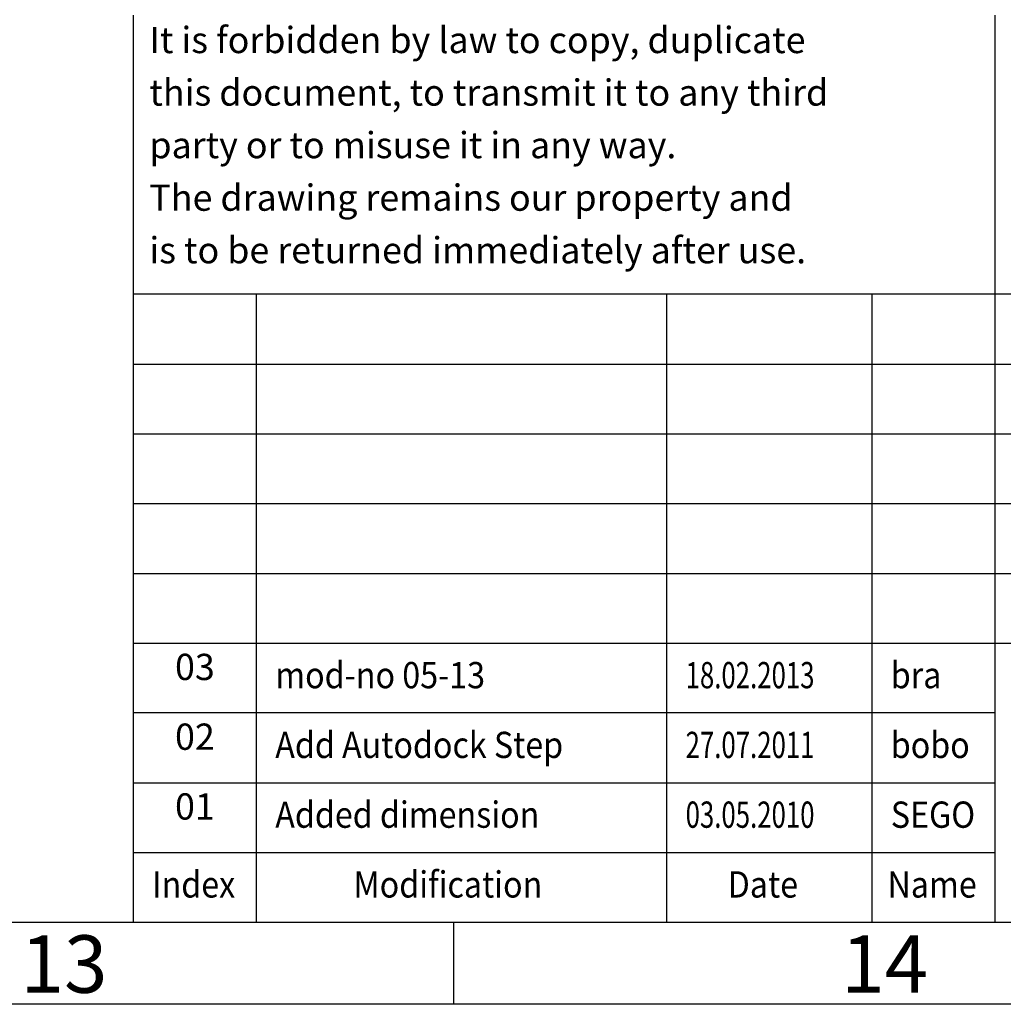
# Model space of a CAD drawing. Units: inches. Extents: x -15684 to 5341, y 22032 to 36882.
# Drawn here: x 418 to 1916, y 22157 to 23657 of the extents above; entities that cross this region are included whole.
import ezdxf

# ---------------------------------------------------------------- set-up
doc = ezdxf.new("R2010")
doc.units = ezdxf.units.IN
doc.layers.add('1', color=7, linetype='Continuous')
doc.styles.add('CONVERTER_1', font='txt.shx', dxfattribs={"width": 0.9})
doc.styles.add('CONVERTER_3', font='txt.shx', dxfattribs={"width": 0.918})
doc.styles.add('CONVERTER_8', font='txt.shx', dxfattribs={"width": 0.72})

# ---------------------------------------------------------------- blocks, each defined once
blk = doc.blocks.new('_sfeld_rahmen_A1_ES', base_point=(213.66, 881.282))
at = {"layer": '1', "color": 5, "linetype": 'Continuous'}
for p, q in [((23.66, 891.282), (23.66, 946.532)), ((-607.34, 891.282), (203.66, 891.282))]:
    blk.add_line(p, q, dxfattribs=at)
at = {"layer": '1', "color": 3, "linetype": 'Continuous'}
for p, q in [((76.16, 891.282), (76.16, 946.532)), ((203.66, 929.532), (23.66, 929.532)), ((76.16, 908.282), (203.66, 908.282)), ((23.66, 895.532), (76.16, 895.532)), ((43.16, 891.282), (43.16, 886.282)), ((208.66, 886.282), (-612.34, 886.282))]:
    blk.add_line(p, q, dxfattribs=at)
at = {"layer": '1', "color": 2, "linetype": 'Continuous'}
for p, q in [((31.16, 891.282), (31.16, 929.532)), ((56.16, 891.282), (56.16, 929.532)), ((68.66, 891.282), (68.66, 929.532)), ((23.66, 925.282), (118.66, 925.282)), ((23.66, 921.032), (118.66, 921.032)), ((23.66, 916.782), (118.66, 916.782)), ((23.66, 912.532), (118.66, 912.532)), ((23.66, 908.282), (76.16, 908.282)), ((76.16, 904.032), (23.66, 904.032)), ((23.66, 899.782), (76.16, 899.782))]:
    blk.add_line(p, q, dxfattribs=at)
at = {"layer": '1', "color": 2}
for s, style, width, p in [('mod-no 05-13', 'CONVERTER_1', 0.9, (32.305, 905.535)), ('18.02.2013', 'CONVERTER_8', 0.72, (57.305, 905.535)), ('bra', 'CONVERTER_1', 0.9, (69.805, 905.535)), ('Add Autodock Step', 'CONVERTER_1', 0.9, (32.305, 901.285)), ('27.07.2011', 'CONVERTER_8', 0.72, (57.305, 901.285)), ('bobo', 'CONVERTER_1', 0.9, (69.805, 901.285)), ('Added dimension', 'CONVERTER_1', 0.9, (32.305, 897.035)), ('03.05.2010', 'CONVERTER_8', 0.72, (57.305, 897.035)), ('SEGO', 'CONVERTER_1', 0.9, (69.805, 897.035)), ('Index', 'CONVERTER_1', 0.9, (24.805, 892.785)), ('Modification', 'CONVERTER_1', 0.9, (37.072, 892.785)), ('Date', 'CONVERTER_1', 0.9, (59.866, 892.785)), ('Name', 'CONVERTER_1', 0.9, (69.605, 892.785))]:
    blk.add_text(s, height=1.6, dxfattribs=dict(at, style=style, width=width)).set_placement(p)
at = {"layer": '1', "color": 2, "char_height": 1.6, "line_spacing_factor": 1.20048}
for s, insert, attachment_point, style in [('It is forbidden by law to copy, duplicate\\Pthis document, to transmit it to any third \\Pparty or to misuse it in any way.\\PThe drawing remains our property and\\Pis to be returned immediately after use.', (24.636, 930.921), 7, 'CONVERTER_3'), ('03', (27.41, 905.535), 8, 'CONVERTER_1'), ('02', (27.41, 901.285), 8, 'CONVERTER_1'), ('01', (27.41, 897.035), 8, 'CONVERTER_1')]:
    blk.add_mtext(s, dxfattribs=dict(at, insert=insert, attachment_point=attachment_point, style=style))
at = {"layer": '1', "color": 3, "char_height": 3.5, "attachment_point": 1, "line_spacing_factor": 1.320528, "style": 'CONVERTER_1'}
for s, insert in [('13', (16.784, 890.484)), ('14', (66.784, 890.484))]:
    blk.add_mtext(s, dxfattribs=dict(at, insert=insert))
blk = doc.blocks.new('Top', base_point=(5341.5, 22032))
at = {"xscale": 25, "yscale": 25, "zscale": 25}
blk.add_blockref('_sfeld_rahmen_A1_ES', (5341.5, 22032), dxfattribs=at)

msp = doc.modelspace()

# ---------------------------------------------------------------- block references
msp.add_blockref('Top', (5341.495, 22032.045))

doc.saveas('drawing.dxf')
